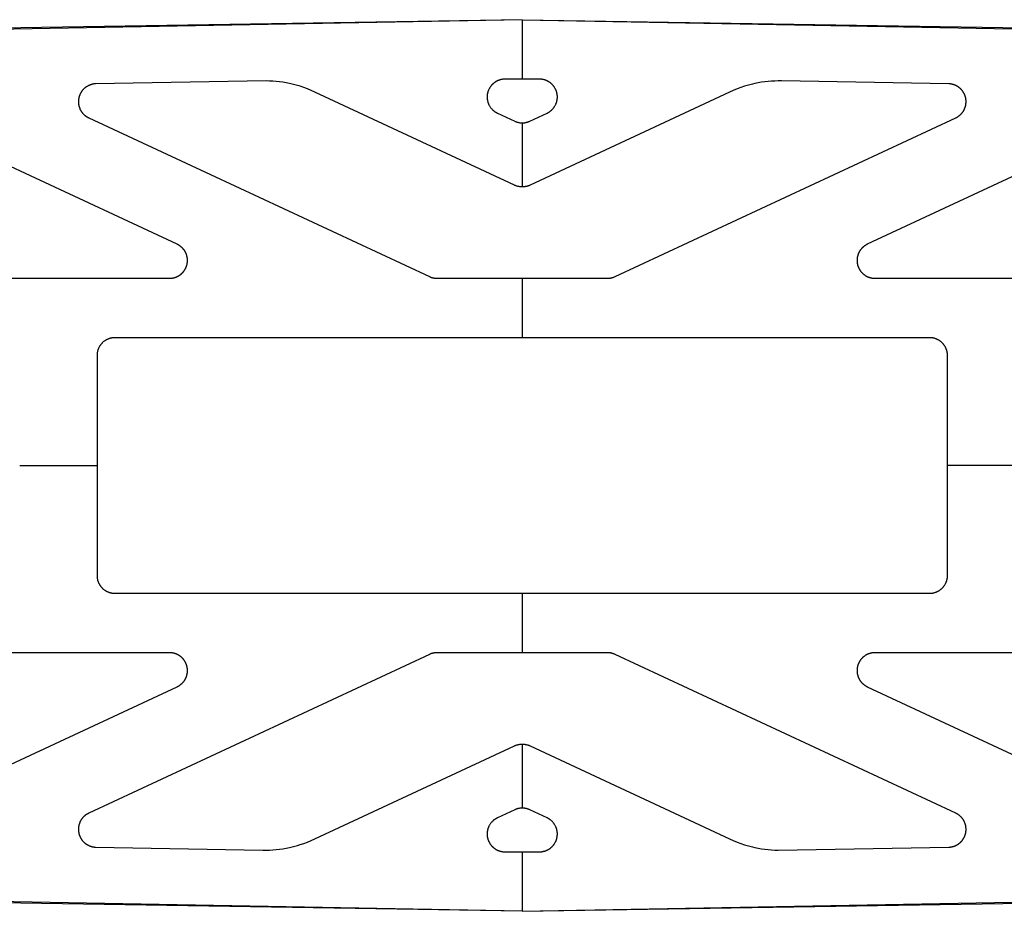
# Model space of a CAD drawing. Units: millimetres. Extents: x -795 to 2186, y -1575 to 1575.
# Drawn here: x 1306 to 1471, y -75 to 75 of the extents above; entities that cross this region are included whole.
import ezdxf

# ---------------------------------------------------------------- set-up
doc = ezdxf.new("R2010")
doc.units = ezdxf.units.MM
doc.layers.add('ORG1357DY 2D', color=7, linetype='Continuous', true_color=0x000000)

msp = doc.modelspace()

# ---------------------------------------------------------------- linework, layer by layer
at = {"layer": 'ORG1357DY 2D', "color": 18, "lineweight": -3, "true_color": 0x000000}
for points in [[(1390, 75.01), (1291.57, 73.4), (1240.07, 70.87), (1218.94, 69.21), (1201.06, 67.29), (1193.31, 66.24)], [(1390, 74.99), (1295.34, 73.27), (1246.02, 70.76), (1225.74, 69.13), (1208.57, 67.26), (1201.55, 66.3)], [(1390, 75.01), (1488.43, 73.4), (1539.93, 70.87), (1561.06, 69.21), (1578.94, 67.29), (1586.69, 66.24)], [(1390, 75.01), (1390, 74.99)], [(1390, 74.99), (1390, 65)], [(1390, 74.99), (1484.66, 73.27), (1533.98, 70.76), (1554.26, 69.13), (1571.43, 67.26), (1578.45, 66.3)], [(1355.13, 62.84), (1354.52, 63.11), (1353.9, 63.36), (1353.27, 63.59), (1352.64, 63.8), (1352.2, 63.93), (1351.76, 64.05), (1351.32, 64.17), (1350.87, 64.27), (1350.32, 64.38), (1349.76, 64.47), (1349.21, 64.55), (1348.65, 64.61), (1348.09, 64.66), (1347.53, 64.69), (1346.97, 64.71), (1327.79, 64.41), (1318.25, 64.22), (1318.18, 64.21), (1318.12, 64.21), (1318.06, 64.2), (1318, 64.19), (1317.94, 64.19), (1317.88, 64.18), (1317.82, 64.17), (1317.75, 64.15), (1317.69, 64.14), (1317.63, 64.13), (1317.57, 64.11), (1317.51, 64.09), (1317.46, 64.07), (1317.4, 64.05), (1317.34, 64.03), (1317.28, 64.01), (1317.22, 63.99), (1317.16, 63.96), (1317.11, 63.94), (1317.05, 63.91), (1317, 63.88), (1316.94, 63.85), (1316.89, 63.82), (1316.83, 63.79), (1316.78, 63.76), (1316.73, 63.72), (1316.67, 63.69), (1316.62, 63.65), (1316.57, 63.62), (1316.52, 63.58), (1316.47, 63.54), (1316.42, 63.5), (1316.38, 63.46), (1316.33, 63.41), (1316.28, 63.37), (1316.24, 63.33), (1316.2, 63.28), (1316.15, 63.23), (1316.11, 63.19), (1316.07, 63.14), (1316.03, 63.09), (1315.99, 63.04), (1315.95, 62.99), (1315.92, 62.94), (1315.88, 62.89), (1315.85, 62.83), (1315.81, 62.78), (1315.78, 62.72), (1315.75, 62.67), (1315.72, 62.61), (1315.69, 62.56), (1315.66, 62.5), (1315.64, 62.44), (1315.61, 62.38), (1315.59, 62.32), (1315.56, 62.27), (1315.54, 62.21), (1315.52, 62.14), (1315.5, 62.08), (1315.48, 62.02), (1315.47, 61.96), (1315.45, 61.9), (1315.44, 61.84), (1315.43, 61.77), (1315.42, 61.71), (1315.41, 61.65), (1315.4, 61.59), (1315.39, 61.52), (1315.38, 61.46), (1315.38, 61.4), (1315.38, 61.33), (1315.37, 61.27), (1315.37, 61.21), (1315.38, 61.14), (1315.38, 61.08), (1315.38, 61.02), (1315.39, 60.95), (1315.39, 60.89), (1315.4, 60.83), (1315.41, 60.76), (1315.42, 60.7), (1315.43, 60.64), (1315.44, 60.58), (1315.46, 60.52), (1315.47, 60.46), (1315.49, 60.4), (1315.51, 60.34), (1315.53, 60.28), (1315.55, 60.22), (1315.57, 60.16), (1315.59, 60.1), (1315.62, 60.04), (1315.64, 59.98), (1315.67, 59.92), (1315.7, 59.86), (1315.73, 59.81), (1315.76, 59.75), (1315.79, 59.7), (1315.82, 59.64), (1315.85, 59.59), (1315.89, 59.54), (1315.92, 59.49), (1315.96, 59.44), (1316, 59.39), (1316.04, 59.34), (1316.08, 59.29), (1316.12, 59.24), (1316.16, 59.19), (1316.2, 59.15), (1316.25, 59.1), (1316.29, 59.06), (1316.34, 59.02), (1316.38, 58.97), (1316.43, 58.93), (1316.48, 58.89), (1316.53, 58.86), (1316.58, 58.82), (1316.63, 58.78), (1316.68, 58.74), (1316.73, 58.71), (1316.78, 58.68), (1316.83, 58.64), (1316.89, 58.61), (1316.94, 58.58), (1317, 58.55), (1317.05, 58.53), (1317.11, 58.5)], [(1390, 65), (1387.03, 65), (1386.97, 65), (1386.9, 65), (1386.84, 64.99), (1386.78, 64.98), (1386.72, 64.98), (1386.65, 64.97), (1386.59, 64.96), (1386.53, 64.95), (1386.47, 64.93), (1386.4, 64.92), (1386.34, 64.9), (1386.28, 64.89), (1386.22, 64.87), (1386.16, 64.85), (1386.1, 64.83), (1386.04, 64.81), (1385.98, 64.79), (1385.92, 64.76), (1385.86, 64.74), (1385.81, 64.71), (1385.75, 64.68), (1385.69, 64.65), (1385.64, 64.62), (1385.58, 64.59), (1385.53, 64.56), (1385.48, 64.52), (1385.42, 64.49), (1385.37, 64.45), (1385.32, 64.42), (1385.27, 64.38), (1385.22, 64.34), (1385.17, 64.3), (1385.12, 64.26), (1385.07, 64.22), (1385.03, 64.17), (1384.98, 64.13), (1384.94, 64.08), (1384.89, 64.04), (1384.85, 63.99), (1384.81, 63.94), (1384.77, 63.89), (1384.73, 63.84), (1384.69, 63.79), (1384.65, 63.74), (1384.62, 63.69), (1384.58, 63.64), (1384.55, 63.58), (1384.5, 63.5), (1384.47, 63.45), (1384.44, 63.4), (1384.42, 63.35), (1384.39, 63.29), (1384.37, 63.24), (1384.34, 63.19), (1384.32, 63.14), (1384.3, 63.09), (1384.28, 63.03), (1384.26, 62.98), (1384.24, 62.92), (1384.23, 62.87), (1384.21, 62.82), (1384.2, 62.76), (1384.18, 62.7), (1384.17, 62.65), (1384.16, 62.59), (1384.14, 62.52), (1384.13, 62.46), (1384.12, 62.4), (1384.12, 62.33), (1384.11, 62.27), (1384.1, 62.2), (1384.1, 62.14), (1384.1, 62.08), (1384.1, 62.01), (1384.1, 61.95), (1384.1, 61.89), (1384.1, 61.83), (1384.11, 61.77), (1384.11, 61.7), (1384.12, 61.64), (1384.13, 61.58), (1384.14, 61.52), (1384.15, 61.46), (1384.16, 61.39), (1384.17, 61.33), (1384.19, 61.27), (1384.2, 61.21), (1384.22, 61.15), (1384.24, 61.09), (1384.26, 61.03), (1384.28, 60.97), (1384.3, 60.91), (1384.33, 60.85), (1384.35, 60.79), (1384.38, 60.73), (1384.41, 60.67), (1384.45, 60.59), (1384.5, 60.51), (1384.55, 60.42), (1384.61, 60.33), (1384.66, 60.25), (1384.73, 60.16), (1384.79, 60.08), (1384.86, 60.01), (1384.93, 59.93), (1385, 59.86), (1385.05, 59.81), (1385.09, 59.77), (1385.14, 59.73), (1385.19, 59.69), (1385.24, 59.65), (1385.29, 59.61), (1385.34, 59.57), (1385.39, 59.53), (1385.44, 59.5), (1385.5, 59.46), (1385.55, 59.43), (1385.6, 59.4), (1385.66, 59.37), (1385.72, 59.34), (1385.77, 59.31), (1385.83, 59.28)], [(1394.17, 59.28), (1394.23, 59.31), (1394.28, 59.34), (1394.34, 59.37), (1394.4, 59.4), (1394.45, 59.43), (1394.5, 59.46), (1394.56, 59.5), (1394.61, 59.53), (1394.66, 59.57), (1394.71, 59.61), (1394.76, 59.65), (1394.81, 59.69), (1394.86, 59.73), (1394.91, 59.77), (1394.95, 59.81), (1395, 59.86), (1395.07, 59.93), (1395.14, 60.01), (1395.21, 60.08), (1395.27, 60.16), (1395.34, 60.25), (1395.39, 60.33), (1395.45, 60.42), (1395.5, 60.51), (1395.55, 60.59), (1395.59, 60.67), (1395.62, 60.73), (1395.65, 60.79), (1395.67, 60.85), (1395.7, 60.91), (1395.72, 60.97), (1395.74, 61.03), (1395.76, 61.09), (1395.78, 61.15), (1395.8, 61.21), (1395.81, 61.27), (1395.83, 61.33), (1395.84, 61.39), (1395.85, 61.46), (1395.86, 61.52), (1395.87, 61.58), (1395.88, 61.64), (1395.89, 61.7), (1395.89, 61.77), (1395.9, 61.83), (1395.9, 61.89), (1395.9, 61.95), (1395.9, 62.01), (1395.9, 62.08), (1395.9, 62.14), (1395.9, 62.2), (1395.89, 62.27), (1395.88, 62.33), (1395.88, 62.4), (1395.87, 62.46), (1395.86, 62.52), (1395.84, 62.59), (1395.83, 62.65), (1395.82, 62.7), (1395.8, 62.76), (1395.79, 62.82), (1395.77, 62.87), (1395.76, 62.92), (1395.74, 62.98), (1395.72, 63.03), (1395.7, 63.09), (1395.68, 63.14), (1395.66, 63.19), (1395.63, 63.24), (1395.61, 63.29), (1395.58, 63.35), (1395.56, 63.4), (1395.53, 63.45), (1395.5, 63.5), (1395.45, 63.58), (1395.42, 63.64), (1395.38, 63.69), (1395.35, 63.74), (1395.31, 63.79), (1395.27, 63.84), (1395.23, 63.89), (1395.19, 63.94), (1395.15, 63.99), (1395.11, 64.04), (1395.06, 64.08), (1395.02, 64.13), (1394.97, 64.17), (1394.93, 64.22), (1394.88, 64.26), (1394.83, 64.3), (1394.78, 64.34), (1394.73, 64.38), (1394.68, 64.42), (1394.63, 64.45), (1394.58, 64.49), (1394.52, 64.52), (1394.47, 64.56), (1394.42, 64.59), (1394.36, 64.62), (1394.31, 64.65), (1394.25, 64.68), (1394.19, 64.71), (1394.14, 64.74), (1394.08, 64.76), (1394.02, 64.79), (1393.96, 64.81), (1393.9, 64.83), (1393.84, 64.85), (1393.78, 64.87), (1393.72, 64.89), (1393.66, 64.9), (1393.6, 64.92), (1393.53, 64.93), (1393.47, 64.95), (1393.41, 64.96), (1393.35, 64.97), (1393.28, 64.98), (1393.22, 64.98), (1393.16, 64.99), (1393.1, 65), (1393.03, 65), (1392.97, 65), (1390, 65)], [(1462.89, 58.5), (1462.95, 58.53), (1463, 58.55), (1463.06, 58.58), (1463.11, 58.61), (1463.17, 58.64), (1463.22, 58.68), (1463.27, 58.71), (1463.32, 58.74), (1463.37, 58.78), (1463.42, 58.82), (1463.47, 58.86), (1463.52, 58.89), (1463.57, 58.93), (1463.62, 58.97), (1463.66, 59.02), (1463.71, 59.06), (1463.75, 59.1), (1463.8, 59.15), (1463.84, 59.19), (1463.88, 59.24), (1463.92, 59.29), (1463.96, 59.34), (1464, 59.39), (1464.04, 59.44), (1464.08, 59.49), (1464.11, 59.54), (1464.15, 59.59), (1464.18, 59.64), (1464.21, 59.7), (1464.24, 59.75), (1464.27, 59.81), (1464.3, 59.86), (1464.33, 59.92), (1464.36, 59.98), (1464.38, 60.04), (1464.41, 60.1), (1464.43, 60.16), (1464.45, 60.22), (1464.47, 60.28), (1464.49, 60.34), (1464.51, 60.4), (1464.53, 60.46), (1464.54, 60.52), (1464.56, 60.58), (1464.57, 60.64), (1464.58, 60.7), (1464.59, 60.76), (1464.6, 60.83), (1464.61, 60.89), (1464.61, 60.95), (1464.62, 61.02), (1464.62, 61.08), (1464.62, 61.14), (1464.63, 61.21), (1464.63, 61.27), (1464.62, 61.33), (1464.62, 61.4), (1464.62, 61.46), (1464.61, 61.52), (1464.6, 61.59), (1464.59, 61.65), (1464.58, 61.71), (1464.57, 61.77), (1464.56, 61.84), (1464.55, 61.9), (1464.53, 61.96), (1464.52, 62.02), (1464.5, 62.08), (1464.48, 62.14), (1464.46, 62.21), (1464.44, 62.27), (1464.41, 62.32), (1464.39, 62.38), (1464.36, 62.44), (1464.34, 62.5), (1464.31, 62.56), (1464.28, 62.61), (1464.25, 62.67), (1464.22, 62.72), (1464.19, 62.78), (1464.15, 62.83), (1464.12, 62.89), (1464.08, 62.94), (1464.05, 62.99), (1464.01, 63.04), (1463.97, 63.09), (1463.93, 63.14), (1463.89, 63.19), (1463.85, 63.23), (1463.8, 63.28), (1463.76, 63.33), (1463.72, 63.37), (1463.67, 63.41), (1463.62, 63.46), (1463.58, 63.5), (1463.53, 63.54), (1463.48, 63.58), (1463.43, 63.62), (1463.38, 63.65), (1463.33, 63.69), (1463.27, 63.72), (1463.22, 63.76), (1463.17, 63.79), (1463.11, 63.82), (1463.06, 63.85), (1463, 63.88), (1462.95, 63.91), (1462.89, 63.94), (1462.84, 63.96), (1462.78, 63.99), (1462.72, 64.01), (1462.66, 64.03), (1462.6, 64.05), (1462.54, 64.07), (1462.49, 64.09), (1462.43, 64.11), (1462.37, 64.13), (1462.31, 64.14), (1462.25, 64.15), (1462.18, 64.17), (1462.12, 64.18), (1462.06, 64.19), (1462, 64.19), (1461.94, 64.2), (1461.88, 64.21), (1461.82, 64.21), (1461.75, 64.22), (1433.59, 64.71), (1433.03, 64.71), (1432.47, 64.69), (1431.91, 64.66), (1431.35, 64.61), (1430.79, 64.55), (1430.24, 64.47), (1429.68, 64.38), (1429.13, 64.27), (1428.69, 64.17), (1428.25, 64.06), (1427.81, 63.94), (1427.37, 63.81), (1426.74, 63.6), (1426.11, 63.36), (1425.49, 63.11), (1424.87, 62.84)], [(1388.69, 47.17), (1355.13, 62.84)], [(1424.87, 62.84), (1391.31, 47.17)], [(1331.98, 37.22), (1280.94, 61.02)], [(1499.06, 61.02), (1448.02, 37.22)], [(1317.11, 58.5), (1374.4, 31.78)], [(1385.83, 59.28), (1388.73, 57.93)], [(1391.27, 57.93), (1394.17, 59.28)], [(1405.6, 31.78), (1462.89, 58.5)], [(1388.73, 57.93), (1388.81, 57.9), (1388.88, 57.86), (1388.96, 57.83), (1389.04, 57.81), (1389.11, 57.78), (1389.19, 57.76), (1389.27, 57.74), (1389.35, 57.72), (1389.43, 57.7), (1389.51, 57.69), (1389.59, 57.68), (1389.67, 57.67), (1389.75, 57.66), (1389.84, 57.65), (1389.92, 57.65), (1390, 57.65), (1390.08, 57.65), (1390.16, 57.65), (1390.25, 57.66), (1390.33, 57.67), (1390.41, 57.68), (1390.49, 57.69), (1390.57, 57.7), (1390.65, 57.72), (1390.73, 57.74), (1390.81, 57.76), (1390.89, 57.78), (1390.96, 57.81), (1391.04, 57.83), (1391.12, 57.86), (1391.19, 57.9), (1391.27, 57.93)], [(1390, 57.65), (1390, 46.89)], [(1390, 46.89), (1389.92, 46.89), (1389.83, 46.89), (1389.75, 46.89), (1389.66, 46.9), (1389.58, 46.91), (1389.5, 46.92), (1389.41, 46.94), (1389.33, 46.95), (1389.25, 46.97), (1389.16, 46.99), (1389.08, 47.02), (1389, 47.04), (1388.92, 47.07), (1388.85, 47.1), (1388.77, 47.13), (1388.69, 47.17)], [(1391.31, 47.17), (1391.23, 47.13), (1391.15, 47.1), (1391.08, 47.07), (1391, 47.04), (1390.92, 47.02), (1390.84, 46.99), (1390.75, 46.97), (1390.67, 46.95), (1390.59, 46.94), (1390.5, 46.92), (1390.42, 46.91), (1390.34, 46.9), (1390.25, 46.89), (1390.17, 46.89), (1390.08, 46.89), (1390, 46.89)], [(1330.71, 31.5), (1330.77, 31.5), (1330.83, 31.51), (1330.9, 31.51), (1330.96, 31.51), (1331.02, 31.52), (1331.08, 31.53), (1331.15, 31.54), (1331.21, 31.54), (1331.27, 31.56), (1331.33, 31.57), (1331.39, 31.58), (1331.45, 31.6), (1331.51, 31.61), (1331.57, 31.63), (1331.63, 31.65), (1331.69, 31.67), (1331.75, 31.69), (1331.81, 31.71), (1331.87, 31.74), (1331.93, 31.76), (1331.99, 31.79), (1332.04, 31.82), (1332.1, 31.85), (1332.15, 31.88), (1332.21, 31.91), (1332.26, 31.94), (1332.32, 31.97), (1332.37, 32.01), (1332.42, 32.04), (1332.48, 32.08), (1332.53, 32.12), (1332.58, 32.16), (1332.63, 32.2), (1332.67, 32.24), (1332.72, 32.28), (1332.77, 32.32), (1332.81, 32.37), (1332.86, 32.41), (1332.9, 32.46), (1332.95, 32.51), (1332.99, 32.55), (1333.03, 32.6), (1333.07, 32.65), (1333.11, 32.7), (1333.14, 32.75), (1333.18, 32.81), (1333.22, 32.86), (1333.25, 32.91), (1333.28, 32.97), (1333.32, 33.02), (1333.35, 33.08), (1333.38, 33.13), (1333.41, 33.19), (1333.43, 33.25), (1333.46, 33.31), (1333.48, 33.37), (1333.51, 33.43), (1333.53, 33.48), (1333.55, 33.55), (1333.57, 33.61), (1333.59, 33.67), (1333.61, 33.73), (1333.62, 33.79), (1333.64, 33.85), (1333.65, 33.92), (1333.66, 33.98), (1333.67, 34.04), (1333.68, 34.1), (1333.69, 34.17), (1333.69, 34.23), (1333.7, 34.29), (1333.7, 34.36), (1333.71, 34.42), (1333.71, 34.49), (1333.71, 34.55), (1333.71, 34.61), (1333.7, 34.68), (1333.7, 34.74), (1333.69, 34.8), (1333.69, 34.87), (1333.68, 34.93), (1333.67, 34.99), (1333.66, 35.06), (1333.64, 35.12), (1333.63, 35.18), (1333.61, 35.24), (1333.6, 35.3), (1333.58, 35.36), (1333.56, 35.43), (1333.54, 35.49), (1333.52, 35.55), (1333.5, 35.61), (1333.47, 35.66), (1333.45, 35.72), (1333.42, 35.78), (1333.39, 35.84), (1333.37, 35.89), (1333.34, 35.95), (1333.3, 36.01), (1333.27, 36.06), (1333.24, 36.11), (1333.2, 36.17), (1333.17, 36.22), (1333.13, 36.27), (1333.09, 36.32), (1333.05, 36.37), (1333.01, 36.42), (1332.97, 36.47), (1332.93, 36.52), (1332.89, 36.56), (1332.85, 36.61), (1332.8, 36.65), (1332.75, 36.7), (1332.71, 36.74), (1332.66, 36.78), (1332.61, 36.82), (1332.56, 36.86), (1332.51, 36.9), (1332.46, 36.94), (1332.41, 36.97), (1332.36, 37.01), (1332.31, 37.04), (1332.25, 37.07), (1332.2, 37.11), (1332.14, 37.14), (1332.09, 37.17), (1332.03, 37.19), (1331.98, 37.22)], [(1448.02, 37.22), (1447.97, 37.19), (1447.91, 37.17), (1447.86, 37.14), (1447.8, 37.11), (1447.75, 37.07), (1447.69, 37.04), (1447.64, 37.01), (1447.59, 36.97), (1447.54, 36.94), (1447.49, 36.9), (1447.44, 36.86), (1447.39, 36.82), (1447.34, 36.78), (1447.29, 36.74), (1447.25, 36.7), (1447.2, 36.65), (1447.15, 36.61), (1447.11, 36.56), (1447.07, 36.52), (1447.03, 36.47), (1446.99, 36.42), (1446.95, 36.37), (1446.91, 36.32), (1446.87, 36.27), (1446.83, 36.22), (1446.8, 36.17), (1446.76, 36.11), (1446.73, 36.06), (1446.7, 36.01), (1446.66, 35.95), (1446.63, 35.89), (1446.61, 35.84), (1446.58, 35.78), (1446.55, 35.72), (1446.53, 35.66), (1446.5, 35.61), (1446.48, 35.55), (1446.46, 35.49), (1446.44, 35.43), (1446.42, 35.36), (1446.4, 35.3), (1446.39, 35.24), (1446.37, 35.18), (1446.36, 35.12), (1446.34, 35.06), (1446.33, 34.99), (1446.32, 34.93), (1446.31, 34.87), (1446.31, 34.8), (1446.3, 34.74), (1446.3, 34.68), (1446.29, 34.61), (1446.29, 34.55), (1446.29, 34.49), (1446.29, 34.42), (1446.3, 34.36), (1446.3, 34.29), (1446.31, 34.23), (1446.31, 34.17), (1446.32, 34.1), (1446.33, 34.04), (1446.34, 33.98), (1446.35, 33.92), (1446.36, 33.85), (1446.38, 33.79), (1446.39, 33.73), (1446.41, 33.67), (1446.43, 33.61), (1446.45, 33.55), (1446.47, 33.48), (1446.49, 33.43), (1446.52, 33.37), (1446.54, 33.31), (1446.57, 33.25), (1446.59, 33.19), (1446.62, 33.13), (1446.65, 33.08), (1446.68, 33.02), (1446.72, 32.97), (1446.75, 32.91), (1446.78, 32.86), (1446.82, 32.81), (1446.86, 32.75), (1446.89, 32.7), (1446.93, 32.65), (1446.97, 32.6), (1447.01, 32.55), (1447.05, 32.51), (1447.1, 32.46), (1447.14, 32.41), (1447.19, 32.37), (1447.23, 32.32), (1447.28, 32.28), (1447.33, 32.24), (1447.37, 32.2), (1447.42, 32.16), (1447.47, 32.12), (1447.52, 32.08), (1447.58, 32.04), (1447.63, 32.01), (1447.68, 31.97), (1447.74, 31.94), (1447.79, 31.91), (1447.84, 31.88), (1447.9, 31.85), (1447.96, 31.82), (1448.01, 31.79), (1448.07, 31.76), (1448.13, 31.74), (1448.19, 31.71), (1448.25, 31.69), (1448.31, 31.67), (1448.37, 31.65), (1448.43, 31.63), (1448.49, 31.61), (1448.55, 31.6), (1448.61, 31.58), (1448.67, 31.57), (1448.73, 31.56), (1448.79, 31.54), (1448.85, 31.54), (1448.92, 31.53), (1448.98, 31.52), (1449.04, 31.51), (1449.1, 31.51), (1449.17, 31.51), (1449.23, 31.5), (1449.29, 31.5)], [(1297.58, 31.5), (1330.71, 31.5)], [(1374.4, 31.78), (1374.46, 31.76), (1374.52, 31.73), (1374.59, 31.7), (1374.65, 31.68), (1374.71, 31.66), (1374.78, 31.64), (1374.84, 31.62), (1374.91, 31.6), (1374.98, 31.58), (1375.04, 31.57), (1375.11, 31.56), (1375.18, 31.54), (1375.24, 31.53), (1375.31, 31.52), (1375.38, 31.52), (1375.45, 31.51), (1375.5, 31.51), (1375.56, 31.51), (1375.61, 31.5), (1375.67, 31.5)], [(1375.67, 31.5), (1404.33, 31.5)], [(1390, 31.5), (1390, 21.5)], [(1404.33, 31.5), (1404.42, 31.5), (1404.5, 31.51), (1404.58, 31.51), (1404.66, 31.52), (1404.74, 31.53), (1404.82, 31.54), (1404.9, 31.56), (1404.98, 31.57), (1405.06, 31.59), (1405.14, 31.61), (1405.22, 31.64), (1405.3, 31.66), (1405.38, 31.69), (1405.45, 31.72), (1405.53, 31.75), (1405.6, 31.78)], [(1449.29, 31.5), (1482.42, 31.5)], [(1321.5, 21.5), (1321.43, 21.5), (1321.35, 21.5), (1321.28, 21.5), (1321.21, 21.49), (1321.14, 21.48), (1321.07, 21.47), (1320.99, 21.46), (1320.92, 21.45), (1320.85, 21.43), (1320.78, 21.42), (1320.71, 21.4), (1320.64, 21.38), (1320.57, 21.36), (1320.5, 21.33), (1320.43, 21.31), (1320.37, 21.28), (1320.3, 21.25), (1320.23, 21.22), (1320.17, 21.19), (1320.1, 21.16), (1320.04, 21.12), (1319.97, 21.09), (1319.91, 21.05), (1319.85, 21.01), (1319.79, 20.97), (1319.73, 20.93), (1319.67, 20.88), (1319.61, 20.84), (1319.56, 20.79), (1319.5, 20.74), (1319.45, 20.69), (1319.39, 20.64), (1319.34, 20.59), (1319.29, 20.53), (1319.24, 20.48), (1319.19, 20.42), (1319.15, 20.37), (1319.1, 20.31), (1319.06, 20.25), (1319.02, 20.19), (1318.98, 20.13), (1318.94, 20.06), (1318.9, 20), (1318.86, 19.93), (1318.83, 19.87), (1318.8, 19.8), (1318.76, 19.73), (1318.73, 19.66), (1318.71, 19.6), (1318.68, 19.53), (1318.66, 19.46), (1318.63, 19.39), (1318.61, 19.31), (1318.59, 19.24), (1318.57, 19.17), (1318.56, 19.1), (1318.55, 19.02), (1318.53, 18.95), (1318.52, 18.88), (1318.51, 18.8), (1318.51, 18.73), (1318.5, 18.65), (1318.5, 18.58), (1318.5, 18.5)], [(1458.5, 21.5), (1321.5, 21.5)], [(1461.5, 18.5), (1461.5, 18.58), (1461.5, 18.65), (1461.49, 18.73), (1461.49, 18.8), (1461.48, 18.88), (1461.47, 18.95), (1461.45, 19.02), (1461.44, 19.1), (1461.43, 19.17), (1461.41, 19.24), (1461.39, 19.31), (1461.37, 19.39), (1461.34, 19.46), (1461.32, 19.53), (1461.29, 19.6), (1461.27, 19.66), (1461.24, 19.73), (1461.2, 19.8), (1461.17, 19.87), (1461.14, 19.93), (1461.1, 20), (1461.06, 20.06), (1461.02, 20.13), (1460.98, 20.19), (1460.94, 20.25), (1460.9, 20.31), (1460.85, 20.37), (1460.81, 20.42), (1460.76, 20.48), (1460.71, 20.53), (1460.66, 20.59), (1460.61, 20.64), (1460.55, 20.69), (1460.5, 20.74), (1460.44, 20.79), (1460.39, 20.84), (1460.33, 20.88), (1460.27, 20.93), (1460.21, 20.97), (1460.15, 21.01), (1460.09, 21.05), (1460.03, 21.09), (1459.96, 21.12), (1459.9, 21.16), (1459.83, 21.19), (1459.77, 21.22), (1459.7, 21.25), (1459.63, 21.28), (1459.57, 21.31), (1459.5, 21.33), (1459.43, 21.36), (1459.36, 21.38), (1459.29, 21.4), (1459.22, 21.42), (1459.15, 21.43), (1459.08, 21.45), (1459.01, 21.46), (1458.93, 21.47), (1458.86, 21.48), (1458.79, 21.49), (1458.72, 21.5), (1458.65, 21.5), (1458.57, 21.5), (1458.5, 21.5)], [(1318.5, 18.5), (1318.5, -18.5)], [(1461.5, -18.5), (1461.5, 18.5)], [(1305.5, 0), (1318.5, 0)], [(1474.5, 0), (1461.5, 0)], [(1318.5, -18.5), (1318.5, -18.57), (1318.5, -18.65), (1318.51, -18.73), (1318.52, -18.8), (1318.52, -18.88), (1318.53, -18.95), (1318.55, -19.03), (1318.56, -19.1), (1318.58, -19.17), (1318.59, -19.24), (1318.61, -19.32), (1318.63, -19.39), (1318.66, -19.45), (1318.68, -19.52), (1318.71, -19.59), (1318.73, -19.66), (1318.76, -19.73), (1318.8, -19.8), (1318.83, -19.86), (1318.86, -19.93), (1318.9, -19.99), (1318.94, -20.06), (1318.98, -20.12), (1319.02, -20.18), (1319.06, -20.24), (1319.1, -20.3), (1319.15, -20.36), (1319.19, -20.42), (1319.24, -20.47), (1319.29, -20.53), (1319.34, -20.58), (1319.39, -20.63), (1319.45, -20.68), (1319.5, -20.73), (1319.56, -20.78), (1319.61, -20.83), (1319.67, -20.87), (1319.73, -20.92), (1319.79, -20.96), (1319.85, -21), (1319.91, -21.04), (1319.97, -21.08), (1320.04, -21.12), (1320.1, -21.15), (1320.17, -21.18), (1320.23, -21.22), (1320.3, -21.25), (1320.37, -21.27), (1320.43, -21.3), (1320.5, -21.33), (1320.57, -21.35), (1320.64, -21.37), (1320.71, -21.39), (1320.78, -21.41), (1320.85, -21.43), (1320.92, -21.44), (1320.99, -21.45), (1321.07, -21.47), (1321.14, -21.47), (1321.21, -21.48), (1321.28, -21.49), (1321.35, -21.49), (1321.43, -21.5), (1321.5, -21.5)], [(1458.5, -21.5), (1458.57, -21.5), (1458.65, -21.49), (1458.72, -21.49), (1458.79, -21.48), (1458.86, -21.47), (1458.93, -21.47), (1459.01, -21.45), (1459.08, -21.44), (1459.15, -21.43), (1459.22, -21.41), (1459.29, -21.39), (1459.36, -21.37), (1459.43, -21.35), (1459.5, -21.33), (1459.57, -21.3), (1459.63, -21.27), (1459.7, -21.25), (1459.77, -21.22), (1459.83, -21.18), (1459.9, -21.15), (1459.96, -21.12), (1460.03, -21.08), (1460.09, -21.04), (1460.15, -21), (1460.21, -20.96), (1460.27, -20.92), (1460.33, -20.87), (1460.39, -20.83), (1460.44, -20.78), (1460.5, -20.73), (1460.55, -20.68), (1460.61, -20.63), (1460.66, -20.58), (1460.71, -20.53), (1460.76, -20.47), (1460.81, -20.42), (1460.85, -20.36), (1460.9, -20.3), (1460.94, -20.24), (1460.98, -20.18), (1461.02, -20.12), (1461.06, -20.06), (1461.1, -19.99), (1461.14, -19.93), (1461.17, -19.86), (1461.2, -19.8), (1461.24, -19.73), (1461.27, -19.66), (1461.29, -19.59), (1461.32, -19.52), (1461.34, -19.45), (1461.37, -19.39), (1461.39, -19.32), (1461.41, -19.24), (1461.42, -19.17), (1461.44, -19.1), (1461.45, -19.03), (1461.47, -18.95), (1461.48, -18.88), (1461.48, -18.8), (1461.49, -18.73), (1461.5, -18.65), (1461.5, -18.57), (1461.5, -18.5)], [(1321.5, -21.5), (1458.5, -21.5)], [(1390, -21.5), (1390, -31.5)], [(1330.71, -31.5), (1297.58, -31.5)], [(1374.4, -31.78), (1317.11, -58.49)], [(1331.98, -37.22), (1332.03, -37.19), (1332.09, -37.16), (1332.14, -37.13), (1332.2, -37.1), (1332.25, -37.07), (1332.31, -37.04), (1332.36, -37), (1332.41, -36.97), (1332.46, -36.93), (1332.51, -36.89), (1332.56, -36.85), (1332.61, -36.81), (1332.66, -36.77), (1332.71, -36.73), (1332.75, -36.69), (1332.8, -36.65), (1332.84, -36.6), (1332.89, -36.56), (1332.93, -36.51), (1332.97, -36.46), (1333.01, -36.41), (1333.05, -36.37), (1333.09, -36.32), (1333.13, -36.27), (1333.17, -36.21), (1333.2, -36.16), (1333.24, -36.11), (1333.27, -36.05), (1333.3, -36), (1333.34, -35.94), (1333.37, -35.89), (1333.39, -35.83), (1333.42, -35.77), (1333.45, -35.72), (1333.47, -35.66), (1333.5, -35.6), (1333.52, -35.54), (1333.54, -35.48), (1333.56, -35.42), (1333.58, -35.36), (1333.6, -35.3), (1333.61, -35.24), (1333.63, -35.17), (1333.64, -35.11), (1333.66, -35.05), (1333.67, -34.99), (1333.68, -34.92), (1333.69, -34.86), (1333.69, -34.8), (1333.7, -34.73), (1333.7, -34.67), (1333.71, -34.61), (1333.71, -34.54), (1333.71, -34.48), (1333.71, -34.42), (1333.7, -34.35), (1333.7, -34.29), (1333.69, -34.22), (1333.69, -34.16), (1333.68, -34.1), (1333.67, -34.04), (1333.66, -33.97), (1333.65, -33.91), (1333.64, -33.85), (1333.62, -33.79), (1333.61, -33.72), (1333.59, -33.66), (1333.57, -33.6), (1333.55, -33.54), (1333.53, -33.48), (1333.51, -33.42), (1333.48, -33.36), (1333.46, -33.3), (1333.43, -33.24), (1333.41, -33.18), (1333.38, -33.13), (1333.35, -33.07), (1333.32, -33.02), (1333.28, -32.96), (1333.25, -32.91), (1333.22, -32.85), (1333.18, -32.8), (1333.14, -32.75), (1333.11, -32.7), (1333.07, -32.64), (1333.03, -32.6), (1332.99, -32.55), (1332.94, -32.5), (1332.9, -32.45), (1332.86, -32.41), (1332.81, -32.36), (1332.77, -32.32), (1332.72, -32.27), (1332.67, -32.23), (1332.63, -32.19), (1332.58, -32.15), (1332.53, -32.11), (1332.48, -32.07), (1332.42, -32.04), (1332.37, -32), (1332.32, -31.97), (1332.26, -31.93), (1332.21, -31.9), (1332.15, -31.87), (1332.1, -31.84), (1332.04, -31.81), (1331.99, -31.78), (1331.93, -31.76), (1331.87, -31.73), (1331.81, -31.71), (1331.75, -31.69), (1331.69, -31.66), (1331.63, -31.64), (1331.57, -31.62), (1331.51, -31.61), (1331.45, -31.59), (1331.39, -31.58), (1331.33, -31.56), (1331.27, -31.55), (1331.21, -31.54), (1331.14, -31.53), (1331.08, -31.52), (1331.02, -31.51), (1330.96, -31.51), (1330.9, -31.5), (1330.83, -31.5), (1330.77, -31.5), (1330.71, -31.5)], [(1375.67, -31.5), (1375.61, -31.5), (1375.56, -31.5), (1375.5, -31.5), (1375.45, -31.5), (1375.38, -31.51), (1375.31, -31.52), (1375.24, -31.53), (1375.18, -31.54), (1375.11, -31.55), (1375.04, -31.56), (1374.98, -31.58), (1374.91, -31.59), (1374.84, -31.61), (1374.78, -31.63), (1374.71, -31.65), (1374.65, -31.67), (1374.59, -31.7), (1374.52, -31.72), (1374.46, -31.75), (1374.4, -31.78)], [(1404.33, -31.5), (1375.67, -31.5)], [(1405.6, -31.78), (1405.53, -31.74), (1405.45, -31.71), (1405.38, -31.68), (1405.3, -31.66), (1405.22, -31.63), (1405.14, -31.61), (1405.06, -31.59), (1404.98, -31.57), (1404.9, -31.55), (1404.82, -31.54), (1404.74, -31.52), (1404.66, -31.51), (1404.58, -31.51), (1404.5, -31.5), (1404.42, -31.5), (1404.33, -31.5)], [(1462.89, -58.49), (1405.6, -31.78)], [(1449.29, -31.5), (1449.23, -31.5), (1449.17, -31.5), (1449.1, -31.5), (1449.04, -31.51), (1448.98, -31.51), (1448.92, -31.52), (1448.86, -31.53), (1448.79, -31.54), (1448.73, -31.55), (1448.67, -31.56), (1448.61, -31.58), (1448.55, -31.59), (1448.49, -31.61), (1448.43, -31.62), (1448.37, -31.64), (1448.31, -31.66), (1448.25, -31.69), (1448.19, -31.71), (1448.13, -31.73), (1448.07, -31.76), (1448.01, -31.78), (1447.96, -31.81), (1447.9, -31.84), (1447.85, -31.87), (1447.79, -31.9), (1447.74, -31.93), (1447.68, -31.97), (1447.63, -32), (1447.58, -32.04), (1447.52, -32.07), (1447.47, -32.11), (1447.42, -32.15), (1447.37, -32.19), (1447.33, -32.23), (1447.28, -32.27), (1447.23, -32.32), (1447.19, -32.36), (1447.14, -32.41), (1447.1, -32.45), (1447.06, -32.5), (1447.01, -32.55), (1446.97, -32.6), (1446.93, -32.64), (1446.89, -32.7), (1446.86, -32.75), (1446.82, -32.8), (1446.78, -32.85), (1446.75, -32.91), (1446.72, -32.96), (1446.68, -33.02), (1446.65, -33.07), (1446.62, -33.13), (1446.59, -33.18), (1446.57, -33.24), (1446.54, -33.3), (1446.52, -33.36), (1446.49, -33.42), (1446.47, -33.48), (1446.45, -33.54), (1446.43, -33.6), (1446.41, -33.66), (1446.39, -33.72), (1446.38, -33.79), (1446.36, -33.85), (1446.35, -33.91), (1446.34, -33.97), (1446.33, -34.04), (1446.32, -34.1), (1446.31, -34.16), (1446.31, -34.22), (1446.3, -34.29), (1446.3, -34.35), (1446.29, -34.42), (1446.29, -34.48), (1446.29, -34.54), (1446.29, -34.61), (1446.3, -34.67), (1446.3, -34.73), (1446.31, -34.8), (1446.31, -34.86), (1446.32, -34.92), (1446.33, -34.99), (1446.34, -35.05), (1446.36, -35.11), (1446.37, -35.17), (1446.39, -35.24), (1446.4, -35.3), (1446.42, -35.36), (1446.44, -35.42), (1446.46, -35.48), (1446.48, -35.54), (1446.5, -35.6), (1446.53, -35.66), (1446.55, -35.72), (1446.58, -35.77), (1446.61, -35.83), (1446.63, -35.89), (1446.66, -35.94), (1446.7, -36), (1446.73, -36.05), (1446.76, -36.11), (1446.8, -36.16), (1446.83, -36.21), (1446.87, -36.27), (1446.91, -36.32), (1446.95, -36.37), (1446.99, -36.41), (1447.03, -36.46), (1447.07, -36.51), (1447.11, -36.56), (1447.16, -36.6), (1447.2, -36.65), (1447.25, -36.69), (1447.29, -36.73), (1447.34, -36.77), (1447.39, -36.81), (1447.44, -36.85), (1447.49, -36.89), (1447.54, -36.93), (1447.59, -36.97), (1447.64, -37), (1447.69, -37.04), (1447.75, -37.07), (1447.8, -37.1), (1447.86, -37.13), (1447.91, -37.16), (1447.97, -37.19), (1448.02, -37.22)], [(1482.42, -31.5), (1449.29, -31.5)], [(1280.94, -61.01), (1331.98, -37.22)], [(1448.02, -37.22), (1499.06, -61.01)], [(1355.13, -62.83), (1388.69, -47.16)], [(1388.69, -47.16), (1388.77, -47.13), (1388.85, -47.09), (1388.92, -47.06), (1389, -47.04), (1389.08, -47.01), (1389.16, -46.99), (1389.25, -46.97), (1389.33, -46.95), (1389.41, -46.93), (1389.5, -46.92), (1389.58, -46.9), (1389.66, -46.89), (1389.75, -46.89), (1389.83, -46.88), (1389.92, -46.88), (1390, -46.88)], [(1390, -46.88), (1390, -57.64)], [(1390, -46.88), (1390.08, -46.88), (1390.17, -46.88), (1390.25, -46.89), (1390.34, -46.89), (1390.42, -46.9), (1390.5, -46.92), (1390.59, -46.93), (1390.67, -46.95), (1390.75, -46.97), (1390.84, -46.99), (1390.92, -47.01), (1391, -47.04), (1391.08, -47.06), (1391.15, -47.09), (1391.23, -47.13), (1391.31, -47.16)], [(1391.31, -47.16), (1424.87, -62.83)], [(1388.73, -57.92), (1385.83, -59.28)], [(1390, -57.64), (1389.92, -57.64), (1389.84, -57.65), (1389.75, -57.65), (1389.67, -57.66), (1389.59, -57.67), (1389.51, -57.68), (1389.43, -57.7), (1389.35, -57.71), (1389.27, -57.73), (1389.19, -57.75), (1389.11, -57.78), (1389.04, -57.8), (1388.96, -57.83), (1388.88, -57.86), (1388.81, -57.89), (1388.73, -57.92)], [(1391.27, -57.92), (1391.19, -57.89), (1391.12, -57.86), (1391.04, -57.83), (1390.96, -57.8), (1390.89, -57.78), (1390.81, -57.75), (1390.73, -57.73), (1390.65, -57.71), (1390.57, -57.7), (1390.49, -57.68), (1390.41, -57.67), (1390.33, -57.66), (1390.25, -57.65), (1390.16, -57.65), (1390.08, -57.64), (1390, -57.64)], [(1394.17, -59.28), (1391.27, -57.92)], [(1317.11, -58.49), (1317.05, -58.52), (1317, -58.55), (1316.94, -58.58), (1316.89, -58.61), (1316.83, -58.64), (1316.78, -58.67), (1316.73, -58.7), (1316.68, -58.74), (1316.63, -58.77), (1316.58, -58.81), (1316.53, -58.85), (1316.48, -58.89), (1316.43, -58.93), (1316.38, -58.97), (1316.34, -59.01), (1316.29, -59.05), (1316.25, -59.1), (1316.2, -59.14), (1316.16, -59.19), (1316.12, -59.23), (1316.08, -59.28), (1316.04, -59.33), (1316, -59.38), (1315.96, -59.43), (1315.92, -59.48), (1315.89, -59.53), (1315.85, -59.58), (1315.82, -59.64), (1315.79, -59.69), (1315.76, -59.75), (1315.73, -59.8), (1315.7, -59.86), (1315.67, -59.91), (1315.64, -59.97), (1315.62, -60.03), (1315.59, -60.09), (1315.57, -60.15), (1315.55, -60.21), (1315.53, -60.27), (1315.51, -60.33), (1315.49, -60.39), (1315.47, -60.45), (1315.46, -60.51), (1315.44, -60.57), (1315.43, -60.63), (1315.42, -60.69), (1315.41, -60.76), (1315.4, -60.82), (1315.39, -60.88), (1315.39, -60.95), (1315.38, -61.01), (1315.38, -61.07), (1315.38, -61.14), (1315.37, -61.2), (1315.37, -61.26), (1315.38, -61.33), (1315.38, -61.39), (1315.38, -61.45), (1315.39, -61.52), (1315.4, -61.58), (1315.41, -61.64), (1315.42, -61.7), (1315.43, -61.77), (1315.44, -61.83), (1315.45, -61.89), (1315.47, -61.95), (1315.48, -62.02), (1315.5, -62.08), (1315.52, -62.14), (1315.54, -62.2), (1315.56, -62.26), (1315.59, -62.32), (1315.61, -62.38), (1315.64, -62.44), (1315.66, -62.49), (1315.69, -62.55), (1315.72, -62.61), (1315.75, -62.66), (1315.78, -62.72), (1315.81, -62.77), (1315.85, -62.83), (1315.88, -62.88), (1315.92, -62.93), (1315.95, -62.98), (1315.99, -63.03), (1316.03, -63.08), (1316.07, -63.13), (1316.11, -63.18), (1316.15, -63.23), (1316.2, -63.27), (1316.24, -63.32), (1316.28, -63.36), (1316.33, -63.41), (1316.38, -63.45), (1316.42, -63.49), (1316.47, -63.53), (1316.52, -63.57), (1316.57, -63.61), (1316.62, -63.65), (1316.67, -63.68), (1316.73, -63.72), (1316.78, -63.75), (1316.83, -63.79), (1316.89, -63.82), (1316.94, -63.85), (1317, -63.88), (1317.05, -63.9), (1317.11, -63.93), (1317.16, -63.96), (1317.22, -63.98), (1317.28, -64.01), (1317.34, -64.03), (1317.4, -64.05), (1317.46, -64.07), (1317.51, -64.09), (1317.57, -64.1), (1317.63, -64.12), (1317.69, -64.13), (1317.75, -64.15), (1317.82, -64.16), (1317.88, -64.17), (1317.94, -64.18), (1318, -64.19), (1318.06, -64.2), (1318.12, -64.2), (1318.18, -64.21), (1318.25, -64.21), (1346.41, -64.7), (1346.97, -64.7), (1347.53, -64.69), (1348.09, -64.66), (1348.65, -64.61), (1349.21, -64.54), (1349.76, -64.47), (1350.32, -64.37), (1350.87, -64.26), (1351.32, -64.16), (1351.76, -64.05), (1352.2, -63.93), (1352.64, -63.79), (1353.27, -63.59), (1353.9, -63.35), (1354.52, -63.1), (1355.13, -62.83)], [(1385.83, -59.28), (1385.77, -59.3), (1385.72, -59.33), (1385.66, -59.36), (1385.6, -59.39), (1385.55, -59.43), (1385.5, -59.46), (1385.44, -59.49), (1385.39, -59.53), (1385.34, -59.56), (1385.29, -59.6), (1385.24, -59.64), (1385.19, -59.68), (1385.14, -59.72), (1385.09, -59.76), (1385.05, -59.81), (1385, -59.85), (1384.93, -59.92), (1384.86, -60), (1384.79, -60.08), (1384.73, -60.16), (1384.66, -60.24), (1384.61, -60.32), (1384.55, -60.41), (1384.5, -60.5), (1384.45, -60.58), (1384.41, -60.67), (1384.38, -60.72), (1384.35, -60.78), (1384.33, -60.84), (1384.31, -60.9), (1384.28, -60.96), (1384.26, -61.02), (1384.24, -61.08), (1384.22, -61.14), (1384.21, -61.2), (1384.19, -61.26), (1384.17, -61.32), (1384.16, -61.38), (1384.15, -61.45), (1384.14, -61.51), (1384.13, -61.57), (1384.12, -61.63), (1384.11, -61.7), (1384.11, -61.76), (1384.1, -61.82), (1384.1, -61.89), (1384.1, -61.98), (1384.1, -62.08), (1384.1, -62.14), (1384.11, -62.2), (1384.11, -62.27), (1384.12, -62.33), (1384.12, -62.39), (1384.13, -62.46), (1384.14, -62.52), (1384.16, -62.58), (1384.17, -62.64), (1384.18, -62.7), (1384.2, -62.75), (1384.21, -62.81), (1384.23, -62.86), (1384.24, -62.92), (1384.26, -62.97), (1384.28, -63.03), (1384.3, -63.08), (1384.32, -63.13), (1384.34, -63.18), (1384.37, -63.24), (1384.39, -63.29), (1384.42, -63.34), (1384.44, -63.39), (1384.47, -63.44), (1384.5, -63.49), (1384.55, -63.58), (1384.58, -63.63), (1384.62, -63.68), (1384.65, -63.74), (1384.69, -63.79), (1384.73, -63.84), (1384.77, -63.89), (1384.81, -63.94), (1384.85, -63.98), (1384.89, -64.03), (1384.94, -64.08), (1384.98, -64.12), (1385.03, -64.17), (1385.07, -64.21), (1385.12, -64.25), (1385.17, -64.29), (1385.22, -64.33), (1385.27, -64.37), (1385.32, -64.41), (1385.37, -64.45), (1385.42, -64.48), (1385.48, -64.52), (1385.53, -64.55), (1385.58, -64.58), (1385.64, -64.62), (1385.69, -64.65), (1385.75, -64.68), (1385.81, -64.7), (1385.86, -64.73), (1385.92, -64.76), (1385.98, -64.78), (1386.04, -64.8), (1386.1, -64.82), (1386.16, -64.84), (1386.22, -64.86), (1386.28, -64.88), (1386.34, -64.9), (1386.4, -64.91), (1386.47, -64.93), (1386.53, -64.94), (1386.59, -64.95), (1386.65, -64.96), (1386.72, -64.97), (1386.78, -64.98), (1386.84, -64.98), (1386.9, -64.99), (1386.97, -64.99), (1387.03, -64.99), (1390, -65)], [(1390, -65), (1392.97, -64.99), (1393.03, -64.99), (1393.1, -64.99), (1393.16, -64.98), (1393.22, -64.98), (1393.28, -64.97), (1393.35, -64.96), (1393.41, -64.95), (1393.47, -64.94), (1393.53, -64.93), (1393.6, -64.91), (1393.66, -64.9), (1393.72, -64.88), (1393.78, -64.86), (1393.84, -64.84), (1393.9, -64.82), (1393.96, -64.8), (1394.02, -64.78), (1394.08, -64.76), (1394.14, -64.73), (1394.19, -64.7), (1394.25, -64.68), (1394.31, -64.65), (1394.36, -64.62), (1394.42, -64.58), (1394.47, -64.55), (1394.52, -64.52), (1394.58, -64.48), (1394.63, -64.45), (1394.68, -64.41), (1394.73, -64.37), (1394.78, -64.33), (1394.83, -64.29), (1394.88, -64.25), (1394.93, -64.21), (1394.97, -64.17), (1395.02, -64.12), (1395.06, -64.08), (1395.11, -64.03), (1395.15, -63.98), (1395.19, -63.94), (1395.23, -63.89), (1395.27, -63.84), (1395.31, -63.79), (1395.35, -63.74), (1395.38, -63.68), (1395.42, -63.63), (1395.45, -63.58), (1395.5, -63.49), (1395.53, -63.44), (1395.56, -63.39), (1395.58, -63.34), (1395.61, -63.29), (1395.63, -63.24), (1395.66, -63.18), (1395.68, -63.13), (1395.7, -63.08), (1395.72, -63.03), (1395.74, -62.97), (1395.76, -62.92), (1395.77, -62.86), (1395.79, -62.81), (1395.8, -62.75), (1395.82, -62.7), (1395.83, -62.64), (1395.84, -62.58), (1395.86, -62.52), (1395.87, -62.46), (1395.88, -62.39), (1395.88, -62.33), (1395.89, -62.27), (1395.89, -62.2), (1395.9, -62.14), (1395.9, -62.08), (1395.9, -61.98), (1395.9, -61.89), (1395.9, -61.82), (1395.89, -61.76), (1395.89, -61.7), (1395.88, -61.63), (1395.87, -61.57), (1395.86, -61.51), (1395.85, -61.45), (1395.84, -61.38), (1395.83, -61.32), (1395.81, -61.26), (1395.79, -61.2), (1395.78, -61.14), (1395.76, -61.08), (1395.74, -61.02), (1395.72, -60.96), (1395.69, -60.9), (1395.67, -60.84), (1395.65, -60.78), (1395.62, -60.72), (1395.59, -60.67), (1395.55, -60.58), (1395.5, -60.5), (1395.45, -60.41), (1395.39, -60.32), (1395.34, -60.24), (1395.27, -60.16), (1395.21, -60.08), (1395.14, -60), (1395.07, -59.92), (1395, -59.85), (1394.95, -59.81), (1394.91, -59.76), (1394.86, -59.72), (1394.81, -59.68), (1394.76, -59.64), (1394.71, -59.6), (1394.66, -59.56), (1394.61, -59.53), (1394.56, -59.49), (1394.5, -59.46), (1394.45, -59.43), (1394.4, -59.39), (1394.34, -59.36), (1394.28, -59.33), (1394.23, -59.3), (1394.17, -59.28)], [(1424.87, -62.83), (1425.49, -63.1), (1426.11, -63.36), (1426.74, -63.59), (1427.37, -63.8), (1427.81, -63.93), (1428.25, -64.05), (1428.69, -64.16), (1429.13, -64.26), (1429.68, -64.37), (1430.24, -64.47), (1430.79, -64.54), (1431.35, -64.61), (1431.91, -64.66), (1432.47, -64.69), (1433.03, -64.7), (1452.21, -64.4), (1461.75, -64.21), (1461.82, -64.21), (1461.88, -64.2), (1461.94, -64.2), (1462, -64.19), (1462.06, -64.18), (1462.12, -64.17), (1462.18, -64.16), (1462.25, -64.15), (1462.31, -64.13), (1462.37, -64.12), (1462.43, -64.1), (1462.49, -64.09), (1462.54, -64.07), (1462.6, -64.05), (1462.66, -64.03), (1462.72, -64.01), (1462.78, -63.98), (1462.84, -63.96), (1462.89, -63.93), (1462.95, -63.9), (1463, -63.88), (1463.06, -63.85), (1463.11, -63.82), (1463.17, -63.79), (1463.22, -63.75), (1463.27, -63.72), (1463.33, -63.68), (1463.38, -63.65), (1463.43, -63.61), (1463.48, -63.57), (1463.53, -63.53), (1463.58, -63.49), (1463.62, -63.45), (1463.67, -63.41), (1463.72, -63.36), (1463.76, -63.32), (1463.8, -63.27), (1463.85, -63.23), (1463.89, -63.18), (1463.93, -63.13), (1463.97, -63.08), (1464.01, -63.03), (1464.05, -62.98), (1464.08, -62.93), (1464.12, -62.88), (1464.15, -62.83), (1464.19, -62.77), (1464.22, -62.72), (1464.25, -62.66), (1464.28, -62.61), (1464.31, -62.55), (1464.34, -62.49), (1464.36, -62.44), (1464.39, -62.38), (1464.41, -62.32), (1464.44, -62.26), (1464.46, -62.2), (1464.48, -62.14), (1464.5, -62.08), (1464.52, -62.02), (1464.53, -61.95), (1464.55, -61.89), (1464.56, -61.83), (1464.57, -61.77), (1464.58, -61.7), (1464.59, -61.64), (1464.6, -61.58), (1464.61, -61.52), (1464.62, -61.45), (1464.62, -61.39), (1464.62, -61.33), (1464.63, -61.26), (1464.63, -61.2), (1464.62, -61.14), (1464.62, -61.07), (1464.62, -61.01), (1464.61, -60.95), (1464.61, -60.88), (1464.6, -60.82), (1464.59, -60.76), (1464.58, -60.69), (1464.57, -60.63), (1464.56, -60.57), (1464.54, -60.51), (1464.53, -60.45), (1464.51, -60.39), (1464.49, -60.33), (1464.47, -60.27), (1464.45, -60.21), (1464.43, -60.15), (1464.41, -60.09), (1464.38, -60.03), (1464.36, -59.97), (1464.33, -59.91), (1464.3, -59.86), (1464.27, -59.8), (1464.24, -59.75), (1464.21, -59.69), (1464.18, -59.64), (1464.15, -59.58), (1464.11, -59.53), (1464.08, -59.48), (1464.04, -59.43), (1464, -59.38), (1463.96, -59.33), (1463.92, -59.28), (1463.88, -59.23), (1463.84, -59.19), (1463.8, -59.14), (1463.75, -59.1), (1463.71, -59.05), (1463.66, -59.01), (1463.62, -58.97), (1463.57, -58.93), (1463.52, -58.89), (1463.47, -58.85), (1463.42, -58.81), (1463.37, -58.77), (1463.32, -58.74), (1463.27, -58.7), (1463.22, -58.67), (1463.17, -58.64), (1463.11, -58.61), (1463.06, -58.58), (1463, -58.55), (1462.95, -58.52), (1462.89, -58.49)], [(1390, -65), (1390, -74.99)], [(1390, -75), (1291.57, -73.39), (1240.07, -70.87), (1218.94, -69.2), (1201.06, -67.28), (1193.31, -66.24)], [(1390, -74.99), (1295.34, -73.26), (1246.02, -70.75), (1225.74, -69.12), (1208.57, -67.25), (1201.55, -66.3)], [(1390, -75), (1488.43, -73.39), (1539.93, -70.87), (1561.06, -69.2), (1578.94, -67.28), (1586.69, -66.24)], [(1390, -74.99), (1484.66, -73.26), (1533.98, -70.75), (1554.26, -69.12), (1571.43, -67.25), (1578.45, -66.3)], [(1390, -74.99), (1390, -75)]]:
    msp.add_lwpolyline(points, dxfattribs=at)

doc.saveas('drawing.dxf')
